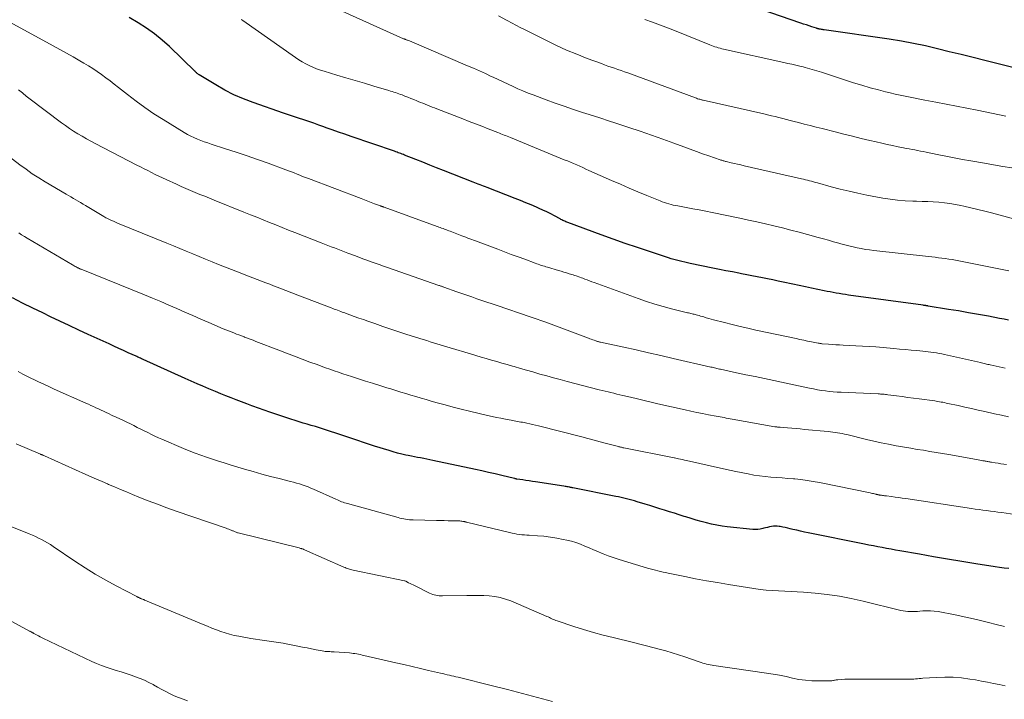
# Model space of a CAD drawing. Units: feet. Extents: x 1925000 to 1930031, y 525000 to 530000.
# Drawn here: x 1926256 to 1926429, y 528030 to 528149 of the extents above; entities that cross this region are included whole.
import ezdxf

# ---------------------------------------------------------------- set-up
doc = ezdxf.new("R2010")
doc.units = ezdxf.units.FT
doc.header["$LTSCALE"] = 100
doc.header["$MEASUREMENT"] = 0
doc.layers.add('CONTOUR INDEX', color=32, linetype='Continuous', lineweight=25)
doc.layers.add('CONTOUR INTERMEDIATE', color=40, linetype='Continuous', lineweight=15)

msp = doc.modelspace()

# ---------------------------------------------------------------- linework, layer by layer
at = {"layer": 'CONTOUR INDEX', "flags": 128}
for points, elevation in [([(1926430.85, 528140.51), (1926425.94, 528141.75), (1926423.85, 528142.27), (1926421.77, 528142.8), (1926419.68, 528143.31), (1926417.59, 528143.83), (1926415.5, 528144.31), (1926413.39, 528144.75), (1926411.28, 528145.13), (1926409.15, 528145.48), (1926397.73, 528147.14), (1926397.56, 528147.17), (1926397.4, 528147.19), (1926397.23, 528147.22), (1926397.06, 528147.25), (1926396.85, 528147.29), (1926396.79, 528147.3), (1926396.73, 528147.31), (1926396.68, 528147.33), (1926396.62, 528147.34), (1926396.56, 528147.36), (1926396.5, 528147.38), (1926396.45, 528147.39), (1926396.39, 528147.41), (1926395.54, 528147.69), (1926395.07, 528147.85), (1926394.59, 528148.01), (1926394.11, 528148.17), (1926393.63, 528148.33), (1926384.96, 528151.3)], 900), ([(1926430.11, 528096.17), (1926429.32, 528096.32), (1926428.52, 528096.47), (1926426.6, 528096.83), (1926424.84, 528097.14), (1926423.08, 528097.46), (1926421.31, 528097.76), (1926419.55, 528098.05), (1926416, 528098.63), (1926415.89, 528098.65), (1926415.78, 528098.66), (1926415.68, 528098.68), (1926415.57, 528098.69), (1926415.55, 528098.7), (1926415.43, 528098.71), (1926415.31, 528098.73), (1926415.19, 528098.75), (1926415.07, 528098.76), (1926401.97, 528100.57), (1926401.44, 528100.65), (1926400.91, 528100.73), (1926400.37, 528100.81), (1926399.84, 528100.9), (1926399.31, 528101), (1926398.78, 528101.1), (1926398.25, 528101.2), (1926397.72, 528101.31), (1926396.59, 528101.54), (1926395.5, 528101.77), (1926394.41, 528102), (1926393.31, 528102.23), (1926392.22, 528102.46), (1926390.52, 528102.82), (1926389.61, 528103.01), (1926388.69, 528103.21), (1926387.78, 528103.4), (1926386.86, 528103.58), (1926385.95, 528103.77), (1926385.03, 528103.95), (1926384.12, 528104.13), (1926383.2, 528104.31), (1926382.74, 528104.39), (1926381.6, 528104.62), (1926380.45, 528104.84), (1926379.31, 528105.07), (1926378.17, 528105.3), (1926374.17, 528106.11), (1926373.7, 528106.21), (1926373.22, 528106.32), (1926372.74, 528106.43), (1926372.27, 528106.55), (1926371.8, 528106.67), (1926371.33, 528106.8), (1926370.86, 528106.94), (1926370.4, 528107.09), (1926367.05, 528108.19), (1926364.91, 528108.91), (1926362.78, 528109.63), (1926360.66, 528110.39), (1926358.54, 528111.15), (1926352.72, 528113.29), (1926352.55, 528113.36), (1926352.37, 528113.43), (1926352.19, 528113.51), (1926352.02, 528113.59), (1926351.85, 528113.67), (1926351.67, 528113.76), (1926351.5, 528113.85), (1926351.33, 528113.94), (1926350.35, 528114.47), (1926349.69, 528114.82), (1926349.02, 528115.15), (1926348.34, 528115.47), (1926347.65, 528115.78), (1926347.18, 528115.99), (1926346.26, 528116.39), (1926345.33, 528116.78), (1926344.39, 528117.16), (1926343.45, 528117.53), (1926338.53, 528119.43), (1926338.22, 528119.55), (1926337.91, 528119.67), (1926337.6, 528119.79), (1926337.29, 528119.91), (1926336.98, 528120.03), (1926336.67, 528120.15), (1926336.36, 528120.27), (1926336.06, 528120.4), (1926330.88, 528122.44), (1926329.66, 528122.92), (1926328.45, 528123.4), (1926327.24, 528123.88), (1926326.02, 528124.36), (1926324.03, 528125.15), (1926323.82, 528125.24), (1926323.6, 528125.32), (1926323.38, 528125.41), (1926323.16, 528125.49), (1926322.94, 528125.57), (1926322.72, 528125.65), (1926322.5, 528125.73), (1926322.28, 528125.81), (1926314.63, 528128.43), (1926313.54, 528128.81), (1926312.44, 528129.19), (1926311.35, 528129.57), (1926310.27, 528129.96), (1926309.85, 528130.11), (1926308.97, 528130.42), (1926308.08, 528130.73), (1926307.2, 528131.03), (1926306.32, 528131.33), (1926305.43, 528131.62), (1926304.55, 528131.92), (1926303.66, 528132.22), (1926302.78, 528132.52), (1926297.43, 528134.36), (1926295.74, 528135.01), (1926294.08, 528135.73), (1926292.47, 528136.56), (1926290.89, 528137.46), (1926287.96, 528139.26), (1926287.88, 528139.31), (1926287.8, 528139.37), (1926287.72, 528139.43), (1926287.64, 528139.49), (1926287.57, 528139.55), (1926287.53, 528139.58), (1926287.49, 528139.62), (1926287.45, 528139.65), (1926287.41, 528139.69), (1926287.37, 528139.73), (1926287.34, 528139.76), (1926287.3, 528139.8), (1926287.26, 528139.84), (1926282.74, 528144.2), (1926281.46, 528145.35), (1926280.13, 528146.44), (1926278.73, 528147.43), (1926277.28, 528148.36), (1926275.7, 528149.29)], 880), ([(1926430.15, 528052.52), (1926429.34, 528052.61), (1926428.53, 528052.71), (1926427.73, 528052.83), (1926424.37, 528053.36), (1926421.88, 528053.76), (1926419.4, 528054.17), (1926416.92, 528054.6), (1926414.44, 528055.03), (1926411.01, 528055.64), (1926410.24, 528055.78), (1926409.46, 528055.92), (1926408.68, 528056.06), (1926407.91, 528056.2), (1926407.13, 528056.34), (1926406.36, 528056.49), (1926405.58, 528056.64), (1926404.81, 528056.79), (1926394.93, 528058.8), (1926394.25, 528058.94), (1926393.58, 528059.09), (1926392.9, 528059.24), (1926392.23, 528059.4), (1926391.75, 528059.51), (1926391.31, 528059.61), (1926390.88, 528059.71), (1926390.44, 528059.8), (1926390, 528059.88), (1926389.81, 528059.92), (1926389.47, 528059.96), (1926389.13, 528059.98), (1926388.79, 528059.96), (1926388.45, 528059.91), (1926388.11, 528059.84), (1926387.77, 528059.76), (1926387.43, 528059.68), (1926387.1, 528059.59), (1926386.92, 528059.53), (1926386.49, 528059.44), (1926386.06, 528059.37), (1926385.63, 528059.36), (1926385.19, 528059.38), (1926380.7, 528059.86), (1926379.78, 528059.98), (1926378.86, 528060.13), (1926377.94, 528060.32), (1926377.04, 528060.54), (1926376.13, 528060.79), (1926375.24, 528061.04), (1926374.34, 528061.31), (1926373.45, 528061.59), (1926373.14, 528061.69), (1926372.28, 528061.96), (1926371.42, 528062.24), (1926370.56, 528062.5), (1926369.7, 528062.77), (1926368.84, 528063.04), (1926367.98, 528063.3), (1926367.12, 528063.57), (1926366.26, 528063.83), (1926364.86, 528064.26), (1926364.4, 528064.4), (1926363.94, 528064.53), (1926363.47, 528064.65), (1926363, 528064.78), (1926362.54, 528064.89), (1926362.07, 528065), (1926361.59, 528065.1), (1926361.12, 528065.2), (1926353.6, 528066.68), (1926353.52, 528066.69), (1926353.45, 528066.71), (1926353.37, 528066.73), (1926353.29, 528066.75), (1926353.21, 528066.76), (1926353.13, 528066.78), (1926353.06, 528066.8), (1926352.98, 528066.82), (1926352.77, 528066.86), (1926352.58, 528066.9), (1926352.4, 528066.93), (1926352.22, 528066.96), (1926352.03, 528066.99), (1926347.04, 528067.75), (1926346.48, 528067.83), (1926345.91, 528067.92), (1926345.35, 528068), (1926344.78, 528068.09), (1926343.76, 528068.24), (1926343.71, 528068.25), (1926343.65, 528068.26), (1926343.6, 528068.27), (1926343.55, 528068.28), (1926343.5, 528068.29), (1926343.44, 528068.3), (1926343.39, 528068.31), (1926343.34, 528068.33), (1926341.12, 528068.87), (1926339.96, 528069.14), (1926338.8, 528069.42), (1926337.63, 528069.68), (1926336.47, 528069.93), (1926329.01, 528071.52), (1926328.47, 528071.63), (1926327.93, 528071.74), (1926327.39, 528071.84), (1926326.85, 528071.94), (1926326.31, 528072.03), (1926325.77, 528072.14), (1926325.23, 528072.25), (1926324.69, 528072.36), (1926324.27, 528072.45), (1926323.53, 528072.62), (1926322.79, 528072.81), (1926322.05, 528073.02), (1926321.32, 528073.23), (1926318.77, 528074.03), (1926318.07, 528074.26), (1926317.37, 528074.48), (1926316.67, 528074.72), (1926315.98, 528074.97), (1926315.29, 528075.21), (1926314.59, 528075.45), (1926313.89, 528075.68), (1926313.2, 528075.91), (1926309.79, 528077.01), (1926309.08, 528077.23), (1926308.37, 528077.45), (1926307.66, 528077.66), (1926306.94, 528077.87), (1926306.23, 528078.08), (1926305.51, 528078.29), (1926304.8, 528078.52), (1926304.09, 528078.75), (1926301.41, 528079.64), (1926300.4, 528079.98), (1926299.39, 528080.33), (1926298.39, 528080.69), (1926297.39, 528081.05), (1926297.23, 528081.12), (1926296.31, 528081.46), (1926295.4, 528081.81), (1926294.49, 528082.15), (1926293.57, 528082.51), (1926292.66, 528082.86), (1926291.75, 528083.23), (1926290.85, 528083.6), (1926289.95, 528083.97), (1926289.67, 528084.09), (1926288.63, 528084.53), (1926287.59, 528084.98), (1926286.56, 528085.44), (1926285.52, 528085.9), (1926278.16, 528089.23), (1926278, 528089.3), (1926277.84, 528089.38), (1926277.68, 528089.45), (1926277.52, 528089.52), (1926277.36, 528089.6), (1926277.2, 528089.67), (1926277.04, 528089.74), (1926276.88, 528089.82), (1926275.52, 528090.43), (1926274.68, 528090.82), (1926273.85, 528091.2), (1926273.01, 528091.58), (1926272.17, 528091.97), (1926268.46, 528093.66), (1926266.81, 528094.42), (1926265.16, 528095.19), (1926263.52, 528095.97), (1926261.88, 528096.75), (1926260.51, 528097.41), (1926258.74, 528098.27), (1926256.97, 528099.15), (1926255.22, 528100.05)], 860)]:
    msp.add_lwpolyline(points, dxfattribs=dict(at, elevation=elevation))
at = {"layer": 'CONTOUR INTERMEDIATE', "flags": 128}
for points, elevation in [([(1926435.32, 528112.76), (1926427.12, 528114.98), (1926425.91, 528115.3), (1926424.69, 528115.61), (1926423.47, 528115.9), (1926422.25, 528116.18), (1926421.7, 528116.3), (1926420.75, 528116.49), (1926419.79, 528116.65), (1926418.82, 528116.77), (1926417.85, 528116.86), (1926416.88, 528116.92), (1926415.9, 528116.97), (1926414.93, 528117.01), (1926413.95, 528117.04), (1926413.26, 528117.05), (1926411.93, 528117.11), (1926410.62, 528117.22), (1926409.31, 528117.39), (1926408, 528117.6), (1926405.23, 528118.13), (1926403.65, 528118.45), (1926402.08, 528118.79), (1926400.51, 528119.18), (1926398.95, 528119.59), (1926396.52, 528120.26), (1926396.18, 528120.35), (1926395.84, 528120.45), (1926395.49, 528120.54), (1926395.15, 528120.63), (1926394.8, 528120.72), (1926394.45, 528120.8), (1926394.11, 528120.89), (1926393.76, 528120.97), (1926383.66, 528123.28), (1926383.09, 528123.41), (1926382.52, 528123.54), (1926381.95, 528123.67), (1926381.39, 528123.81), (1926380.51, 528124.01), (1926380.38, 528124.04), (1926380.25, 528124.08), (1926380.12, 528124.11), (1926379.99, 528124.15), (1926379.85, 528124.19), (1926379.72, 528124.23), (1926379.59, 528124.27), (1926379.47, 528124.31), (1926377.49, 528125), (1926376.38, 528125.39), (1926375.27, 528125.79), (1926374.16, 528126.19), (1926373.05, 528126.59), (1926371.34, 528127.22), (1926369.37, 528127.93), (1926367.4, 528128.63), (1926365.42, 528129.32), (1926363.44, 528129.99), (1926361.13, 528130.76), (1926359.82, 528131.19), (1926358.51, 528131.62), (1926357.19, 528132.05), (1926355.88, 528132.47), (1926355.29, 528132.65), (1926353.68, 528133.17), (1926352.07, 528133.71), (1926350.48, 528134.27), (1926348.89, 528134.85), (1926346.6, 528135.71), (1926345.71, 528136.05), (1926344.82, 528136.41), (1926343.95, 528136.79), (1926343.08, 528137.19), (1926342.21, 528137.59), (1926341.35, 528138), (1926340.48, 528138.4), (1926339.62, 528138.81), (1926339.27, 528138.97), (1926338.23, 528139.45), (1926337.19, 528139.92), (1926336.14, 528140.39), (1926335.09, 528140.84), (1926324.88, 528145.22), (1926324.77, 528145.27), (1926324.57, 528145.33), (1926324.48, 528145.36), (1926324.39, 528145.38), (1926324.31, 528145.41), (1926324.22, 528145.44), (1926324.12, 528145.48), (1926324.03, 528145.51), (1926323.94, 528145.55), (1926323.85, 528145.58), (1926312.54, 528150.68)], 888), ([(1926430.17, 528104.83), (1926420.76, 528106.68), (1926420.17, 528106.79), (1926419.58, 528106.89), (1926418.99, 528106.97), (1926418.39, 528107.05), (1926417.8, 528107.12), (1926417.2, 528107.19), (1926416.61, 528107.26), (1926416.01, 528107.33), (1926406.43, 528108.39), (1926405.69, 528108.48), (1926404.96, 528108.59), (1926404.23, 528108.72), (1926403.5, 528108.86), (1926402.78, 528109.02), (1926402.06, 528109.19), (1926401.34, 528109.37), (1926400.63, 528109.57), (1926400.27, 528109.67), (1926399.37, 528109.93), (1926398.48, 528110.18), (1926397.58, 528110.43), (1926396.68, 528110.67), (1926394.8, 528111.19), (1926393.33, 528111.58), (1926391.85, 528111.97), (1926390.37, 528112.35), (1926388.89, 528112.71), (1926387.4, 528113.07), (1926385.91, 528113.41), (1926384.42, 528113.74), (1926382.92, 528114.06), (1926378.07, 528115.06), (1926376.93, 528115.29), (1926375.79, 528115.52), (1926374.65, 528115.73), (1926373.5, 528115.94), (1926372.02, 528116.21), (1926371.62, 528116.29), (1926371.22, 528116.37), (1926370.83, 528116.47), (1926370.43, 528116.57), (1926370.04, 528116.68), (1926369.66, 528116.81), (1926369.28, 528116.94), (1926368.9, 528117.09), (1926366.55, 528118.06), (1926365.01, 528118.7), (1926363.47, 528119.36), (1926361.93, 528120.02), (1926360.4, 528120.69), (1926356.42, 528122.46), (1926355.88, 528122.7), (1926355.34, 528122.94), (1926354.8, 528123.18), (1926354.26, 528123.42), (1926353.71, 528123.65), (1926353.17, 528123.89), (1926352.62, 528124.12), (1926352.08, 528124.34), (1926342.61, 528128.23), (1926342.33, 528128.34), (1926342.06, 528128.46), (1926341.78, 528128.57), (1926341.51, 528128.67), (1926341.23, 528128.78), (1926340.96, 528128.89), (1926340.69, 528129), (1926340.41, 528129.11), (1926338.73, 528129.76), (1926337.61, 528130.2), (1926336.49, 528130.64), (1926335.38, 528131.07), (1926334.26, 528131.5), (1926329.7, 528133.27), (1926329.29, 528133.43), (1926328.89, 528133.59), (1926328.48, 528133.75), (1926328.07, 528133.91), (1926327.66, 528134.08), (1926327.25, 528134.24), (1926326.85, 528134.41), (1926326.44, 528134.58), (1926326.2, 528134.67), (1926325.68, 528134.89), (1926325.15, 528135.1), (1926324.63, 528135.3), (1926324.1, 528135.51), (1926323.61, 528135.7), (1926323.32, 528135.8), (1926323.04, 528135.91), (1926322.75, 528136.01), (1926322.46, 528136.11), (1926322.17, 528136.21), (1926321.88, 528136.3), (1926321.59, 528136.39), (1926321.3, 528136.48), (1926318.63, 528137.28), (1926317, 528137.76), (1926315.38, 528138.25), (1926313.75, 528138.73), (1926312.13, 528139.21), (1926309.92, 528139.87), (1926309.25, 528140.08), (1926308.59, 528140.32), (1926307.95, 528140.58), (1926307.31, 528140.87), (1926306.69, 528141.19), (1926306.07, 528141.52), (1926305.48, 528141.89), (1926304.9, 528142.28), (1926295.61, 528148.78), (1926295.47, 528148.88), (1926295.32, 528148.99)], 884), ([(1926430.68, 528122.89), (1926429.08, 528123.15), (1926427.47, 528123.42), (1926425.87, 528123.7), (1926423.49, 528124.12), (1926422.01, 528124.39), (1926420.53, 528124.66), (1926419.05, 528124.95), (1926417.58, 528125.25), (1926415.62, 528125.65), (1926415.12, 528125.75), (1926414.63, 528125.85), (1926414.13, 528125.94), (1926413.63, 528126.04), (1926413.14, 528126.13), (1926412.64, 528126.23), (1926412.14, 528126.33), (1926411.65, 528126.42), (1926410.71, 528126.61), (1926409.74, 528126.81), (1926408.78, 528127.01), (1926407.82, 528127.23), (1926406.86, 528127.45), (1926405.72, 528127.72), (1926404.2, 528128.08), (1926402.67, 528128.46), (1926401.15, 528128.83), (1926399.63, 528129.22), (1926397.34, 528129.8), (1926396.3, 528130.07), (1926395.26, 528130.33), (1926394.22, 528130.6), (1926393.18, 528130.87), (1926392.42, 528131.07), (1926391.76, 528131.24), (1926391.1, 528131.41), (1926390.44, 528131.58), (1926389.77, 528131.74), (1926389.11, 528131.9), (1926388.44, 528132.06), (1926387.78, 528132.22), (1926387.11, 528132.37), (1926376.45, 528134.78), (1926376.35, 528134.81), (1926376.26, 528134.83), (1926376.17, 528134.85), (1926376.07, 528134.88), (1926375.88, 528134.94), (1926375.69, 528134.99), (1926375.5, 528135.05), (1926375.32, 528135.12), (1926375.13, 528135.18), (1926363.23, 528139.57), (1926362.65, 528139.78), (1926362.07, 528139.99), (1926361.49, 528140.19), (1926360.91, 528140.39), (1926360.33, 528140.58), (1926359.75, 528140.79), (1926359.17, 528140.99), (1926358.59, 528141.21), (1926356.09, 528142.14), (1926354.28, 528142.86), (1926352.48, 528143.6), (1926350.71, 528144.41), (1926348.95, 528145.25), (1926344.96, 528147.25), (1926344.57, 528147.44), (1926344.19, 528147.64), (1926343.81, 528147.84), (1926343.43, 528148.04), (1926343.05, 528148.25), (1926342.67, 528148.46), (1926342.29, 528148.66), (1926341.91, 528148.87), (1926340.55, 528149.62)], 892), ([(1926429.59, 528131.96), (1926424.58, 528133.01), (1926422.76, 528133.39), (1926420.95, 528133.75), (1926419.13, 528134.11), (1926417.31, 528134.45), (1926415.41, 528134.81), (1926414.54, 528134.97), (1926413.67, 528135.14), (1926412.8, 528135.31), (1926411.93, 528135.48), (1926411.06, 528135.66), (1926410.19, 528135.85), (1926409.33, 528136.06), (1926408.47, 528136.27), (1926407.25, 528136.59), (1926405.79, 528136.98), (1926404.33, 528137.4), (1926402.88, 528137.84), (1926401.44, 528138.3), (1926397.23, 528139.69), (1926396.82, 528139.82), (1926396.42, 528139.95), (1926396.02, 528140.08), (1926395.62, 528140.2), (1926395.22, 528140.32), (1926394.81, 528140.44), (1926394.4, 528140.54), (1926394, 528140.64), (1926393.43, 528140.77), (1926392.74, 528140.93), (1926392.05, 528141.09), (1926391.36, 528141.24), (1926390.66, 528141.4), (1926380.04, 528143.76), (1926379.73, 528143.83), (1926379.43, 528143.91), (1926379.13, 528143.99), (1926378.84, 528144.08), (1926378.54, 528144.18), (1926378.25, 528144.28), (1926377.95, 528144.39), (1926377.66, 528144.5), (1926371.74, 528146.89), (1926370.37, 528147.43), (1926368.99, 528147.97), (1926367.6, 528148.49), (1926366.21, 528148.99)], 896), ([(1926429.51, 528087.72), (1926426.88, 528088.3), (1926426.67, 528088.34), (1926426.45, 528088.39), (1926426.24, 528088.44), (1926426.02, 528088.49), (1926425.81, 528088.54), (1926425.59, 528088.59), (1926425.37, 528088.64), (1926425.16, 528088.69), (1926418.85, 528090.11), (1926418.37, 528090.22), (1926417.9, 528090.31), (1926417.42, 528090.39), (1926416.95, 528090.47), (1926416.47, 528090.54), (1926415.99, 528090.6), (1926415.51, 528090.66), (1926415.02, 528090.71), (1926413.98, 528090.81), (1926412.98, 528090.9), (1926411.97, 528090.99), (1926410.97, 528091.08), (1926409.96, 528091.17), (1926406.81, 528091.44), (1926405.64, 528091.53), (1926404.46, 528091.61), (1926403.29, 528091.67), (1926402.11, 528091.72), (1926401.04, 528091.76), (1926400.4, 528091.79), (1926399.76, 528091.82), (1926399.12, 528091.87), (1926398.48, 528091.92), (1926397.39, 528092.01), (1926397.3, 528092.02), (1926397.2, 528092.03), (1926397.11, 528092.04), (1926397.02, 528092.06), (1926396.93, 528092.07), (1926396.84, 528092.09), (1926396.75, 528092.11), (1926396.66, 528092.13), (1926395.49, 528092.36), (1926394.81, 528092.49), (1926394.14, 528092.63), (1926393.46, 528092.77), (1926392.79, 528092.91), (1926385.72, 528094.41), (1926384.33, 528094.72), (1926382.95, 528095.04), (1926381.57, 528095.38), (1926380.19, 528095.73), (1926378.3, 528096.22), (1926377.87, 528096.34), (1926377.44, 528096.46), (1926377.02, 528096.58), (1926376.6, 528096.71), (1926376.27, 528096.8), (1926376.01, 528096.88), (1926375.75, 528096.96), (1926375.49, 528097.03), (1926375.23, 528097.1), (1926375.11, 528097.13), (1926374.91, 528097.18), (1926374.71, 528097.23), (1926374.51, 528097.28), (1926374.3, 528097.32), (1926374.1, 528097.36), (1926373.9, 528097.41), (1926373.7, 528097.46), (1926373.5, 528097.5), (1926370.92, 528098.15), (1926369.44, 528098.55), (1926367.96, 528098.97), (1926366.51, 528099.45), (1926365.06, 528099.95), (1926357.35, 528102.75), (1926356.93, 528102.91), (1926356.51, 528103.06), (1926356.09, 528103.22), (1926355.68, 528103.38), (1926355.31, 528103.51), (1926355.08, 528103.6), (1926354.84, 528103.69), (1926354.61, 528103.77), (1926354.37, 528103.86), (1926354.14, 528103.94), (1926353.9, 528104.02), (1926353.66, 528104.09), (1926353.42, 528104.17), (1926352.96, 528104.31), (1926352.48, 528104.46), (1926352.01, 528104.6), (1926351.54, 528104.75), (1926351.06, 528104.89), (1926349.13, 528105.45), (1926348.86, 528105.53), (1926348.59, 528105.61), (1926348.32, 528105.7), (1926348.05, 528105.78), (1926347.78, 528105.87), (1926347.51, 528105.96), (1926347.25, 528106.06), (1926346.98, 528106.16), (1926345.14, 528106.84), (1926343.96, 528107.27), (1926342.78, 528107.71), (1926341.59, 528108.15), (1926340.41, 528108.6), (1926336.51, 528110.06), (1926336.16, 528110.19), (1926335.82, 528110.32), (1926335.48, 528110.45), (1926335.13, 528110.58), (1926334.79, 528110.71), (1926334.45, 528110.84), (1926334.11, 528110.97), (1926333.77, 528111.1), (1926332.02, 528111.78), (1926331.78, 528111.87), (1926331.53, 528111.96), (1926331.29, 528112.06), (1926331.04, 528112.15), (1926330.79, 528112.24), (1926330.55, 528112.33), (1926330.31, 528112.42), (1926330.07, 528112.51), (1926329.83, 528112.6), (1926329.58, 528112.68), (1926329.34, 528112.77), (1926329.1, 528112.86), (1926320.48, 528115.97), (1926320.4, 528116), (1926320.31, 528116.03), (1926320.22, 528116.06), (1926320.14, 528116.1), (1926320.05, 528116.13), (1926319.97, 528116.16), (1926319.88, 528116.19), (1926319.79, 528116.23), (1926318.78, 528116.61), (1926318.19, 528116.84), (1926317.6, 528117.06), (1926317.01, 528117.29), (1926316.42, 528117.51), (1926307.14, 528121.03), (1926306.64, 528121.22), (1926306.14, 528121.41), (1926305.65, 528121.61), (1926305.15, 528121.81), (1926304.65, 528122), (1926304.16, 528122.2), (1926303.66, 528122.39), (1926303.16, 528122.58), (1926300.09, 528123.71), (1926298.23, 528124.39), (1926296.37, 528125.04), (1926294.49, 528125.66), (1926292.62, 528126.27), (1926290.08, 528127.06), (1926289.47, 528127.27), (1926288.86, 528127.48), (1926288.25, 528127.71), (1926287.65, 528127.95), (1926287.06, 528128.21), (1926286.48, 528128.48), (1926285.91, 528128.79), (1926285.36, 528129.11), (1926281.65, 528131.37), (1926280.03, 528132.4), (1926278.43, 528133.48), (1926276.88, 528134.61), (1926275.36, 528135.79), (1926273.8, 528137.04), (1926273.07, 528137.61), (1926272.34, 528138.18), (1926271.59, 528138.74), (1926270.84, 528139.29), (1926270.08, 528139.82), (1926269.31, 528140.33), (1926268.53, 528140.83), (1926267.73, 528141.31), (1926267.02, 528141.72), (1926265.87, 528142.39), (1926264.7, 528143.05), (1926263.53, 528143.7), (1926262.36, 528144.35), (1926254.74, 528148.49)], 876), ([(1926430.09, 528079.18), (1926428.87, 528079.44), (1926427.65, 528079.71), (1926425.93, 528080.1), (1926424.76, 528080.36), (1926423.58, 528080.63), (1926422.4, 528080.89), (1926421.22, 528081.15), (1926419.43, 528081.54), (1926419.14, 528081.6), (1926418.85, 528081.66), (1926418.57, 528081.72), (1926418.28, 528081.77), (1926417.99, 528081.83), (1926417.7, 528081.87), (1926417.41, 528081.92), (1926417.12, 528081.96), (1926414.38, 528082.32), (1926413.39, 528082.46), (1926412.41, 528082.59), (1926411.42, 528082.72), (1926410.44, 528082.85), (1926408.89, 528083.06), (1926408.68, 528083.09), (1926408.47, 528083.11), (1926408.26, 528083.13), (1926408.05, 528083.15), (1926407.84, 528083.17), (1926407.63, 528083.18), (1926407.42, 528083.2), (1926407.21, 528083.21), (1926400.72, 528083.48), (1926400.02, 528083.52), (1926399.32, 528083.57), (1926398.62, 528083.64), (1926397.92, 528083.72), (1926397.22, 528083.82), (1926396.53, 528083.93), (1926395.84, 528084.06), (1926395.15, 528084.2), (1926394.87, 528084.27), (1926394.04, 528084.45), (1926393.21, 528084.63), (1926392.39, 528084.81), (1926391.56, 528084.98), (1926388.86, 528085.55), (1926387.23, 528085.89), (1926385.61, 528086.23), (1926383.98, 528086.57), (1926382.35, 528086.92), (1926379.54, 528087.52), (1926379.32, 528087.57), (1926379.1, 528087.61), (1926378.89, 528087.66), (1926378.67, 528087.71), (1926378.45, 528087.76), (1926378.23, 528087.81), (1926378.02, 528087.87), (1926377.8, 528087.92), (1926371.22, 528089.44), (1926369.06, 528089.94), (1926366.89, 528090.43), (1926364.73, 528090.91), (1926362.56, 528091.38), (1926358.42, 528092.28), (1926358.32, 528092.31), (1926358.22, 528092.33), (1926358.12, 528092.35), (1926358.02, 528092.38), (1926357.92, 528092.41), (1926357.82, 528092.44), (1926357.72, 528092.47), (1926357.63, 528092.51), (1926357.33, 528092.61), (1926357.08, 528092.7), (1926356.83, 528092.79), (1926356.59, 528092.89), (1926356.34, 528092.98), (1926348.83, 528095.8), (1926348.49, 528095.93), (1926348.15, 528096.05), (1926347.81, 528096.17), (1926347.47, 528096.29), (1926347.13, 528096.41), (1926346.79, 528096.52), (1926346.44, 528096.64), (1926346.1, 528096.75), (1926340.28, 528098.7), (1926339.39, 528099), (1926338.51, 528099.3), (1926337.62, 528099.6), (1926336.74, 528099.91), (1926335.86, 528100.22), (1926334.98, 528100.53), (1926334.1, 528100.83), (1926333.22, 528101.14), (1926330.95, 528101.94), (1926330.84, 528101.98), (1926330.73, 528102.02), (1926330.62, 528102.06), (1926330.51, 528102.1), (1926330.39, 528102.13), (1926330.28, 528102.17), (1926330.17, 528102.21), (1926330.06, 528102.25), (1926321.05, 528105.39), (1926320.32, 528105.65), (1926319.6, 528105.9), (1926318.88, 528106.16), (1926318.15, 528106.42), (1926317.43, 528106.68), (1926316.71, 528106.95), (1926315.99, 528107.21), (1926315.27, 528107.48), (1926314.09, 528107.93), (1926313.51, 528108.15), (1926312.92, 528108.38), (1926312.33, 528108.6), (1926311.74, 528108.83), (1926311.15, 528109.05), (1926310.56, 528109.28), (1926309.97, 528109.51), (1926309.38, 528109.74), (1926304.78, 528111.54), (1926303.66, 528111.98), (1926302.54, 528112.42), (1926301.42, 528112.87), (1926300.3, 528113.32), (1926299.19, 528113.77), (1926298.07, 528114.22), (1926296.96, 528114.67), (1926295.84, 528115.12), (1926290.61, 528117.24), (1926289.78, 528117.58), (1926288.94, 528117.91), (1926288.11, 528118.25), (1926287.28, 528118.59), (1926286.46, 528118.93), (1926285.63, 528119.28), (1926284.81, 528119.64), (1926283.99, 528120.01), (1926282.19, 528120.83), (1926281.54, 528121.13), (1926280.89, 528121.44), (1926280.24, 528121.76), (1926279.6, 528122.08), (1926278.96, 528122.41), (1926278.32, 528122.74), (1926277.69, 528123.07), (1926277.05, 528123.4), (1926269.71, 528127.2), (1926268.94, 528127.6), (1926268.18, 528128.02), (1926267.42, 528128.45), (1926266.67, 528128.89), (1926265.93, 528129.35), (1926265.2, 528129.83), (1926264.48, 528130.32), (1926263.78, 528130.84), (1926258.08, 528135.15), (1926257.85, 528135.32), (1926257.62, 528135.5), (1926257.39, 528135.69), (1926257.17, 528135.87), (1926256.94, 528136.06), (1926256.72, 528136.25), (1926256.49, 528136.43), (1926256.27, 528136.62)], 872), ([(1926429.75, 528070.79), (1926429.26, 528070.86), (1926428.76, 528070.94), (1926428.27, 528071.02), (1926427.77, 528071.1), (1926427.1, 528071.2), (1926426.94, 528071.22), (1926426.78, 528071.25), (1926426.62, 528071.28), (1926426.47, 528071.3), (1926426.31, 528071.33), (1926426.15, 528071.36), (1926425.99, 528071.39), (1926425.84, 528071.42), (1926425.59, 528071.46), (1926425.31, 528071.52), (1926425.03, 528071.57), (1926424.75, 528071.62), (1926424.47, 528071.67), (1926419.59, 528072.55), (1926418.49, 528072.75), (1926417.38, 528072.93), (1926416.27, 528073.11), (1926415.16, 528073.29), (1926414.06, 528073.46), (1926412.95, 528073.64), (1926411.84, 528073.83), (1926410.74, 528074.03), (1926410.33, 528074.1), (1926409.03, 528074.35), (1926407.73, 528074.62), (1926406.43, 528074.9), (1926405.14, 528075.2), (1926401.69, 528076.04), (1926401.28, 528076.13), (1926400.87, 528076.22), (1926400.47, 528076.3), (1926400.06, 528076.37), (1926399.64, 528076.44), (1926399.23, 528076.5), (1926398.82, 528076.54), (1926398.4, 528076.59), (1926394.27, 528076.97), (1926393.52, 528077.04), (1926392.77, 528077.11), (1926392.01, 528077.17), (1926391.26, 528077.23), (1926389.97, 528077.33), (1926389.86, 528077.34), (1926389.75, 528077.35), (1926389.64, 528077.36), (1926389.53, 528077.38), (1926389.41, 528077.39), (1926389.3, 528077.41), (1926389.19, 528077.42), (1926389.08, 528077.44), (1926381.57, 528078.78), (1926381.22, 528078.84), (1926380.86, 528078.9), (1926380.51, 528078.96), (1926380.15, 528079.03), (1926379.8, 528079.09), (1926379.44, 528079.16), (1926379.09, 528079.22), (1926378.74, 528079.29), (1926377.39, 528079.55), (1926376.37, 528079.75), (1926375.35, 528079.95), (1926374.33, 528080.17), (1926373.31, 528080.4), (1926368.52, 528081.48), (1926367.32, 528081.75), (1926366.12, 528082.03), (1926364.92, 528082.31), (1926363.72, 528082.6), (1926362.37, 528082.92), (1926361.85, 528083.05), (1926361.32, 528083.17), (1926360.8, 528083.3), (1926360.28, 528083.42), (1926359.76, 528083.55), (1926359.24, 528083.68), (1926358.72, 528083.81), (1926358.2, 528083.94), (1926352.56, 528085.39), (1926351.37, 528085.71), (1926350.18, 528086.03), (1926349, 528086.36), (1926347.81, 528086.69), (1926347.6, 528086.75), (1926346.53, 528087.06), (1926345.45, 528087.37), (1926344.37, 528087.68), (1926343.29, 528087.99), (1926342.96, 528088.08), (1926342.05, 528088.34), (1926341.13, 528088.61), (1926340.21, 528088.87), (1926339.3, 528089.13), (1926338.38, 528089.4), (1926337.47, 528089.67), (1926336.55, 528089.94), (1926335.64, 528090.21), (1926332.07, 528091.29), (1926331.48, 528091.47), (1926330.89, 528091.65), (1926330.29, 528091.83), (1926329.7, 528092.01), (1926329.11, 528092.19), (1926328.52, 528092.37), (1926327.92, 528092.56), (1926327.33, 528092.74), (1926324.44, 528093.66), (1926323.03, 528094.12), (1926321.62, 528094.58), (1926320.21, 528095.06), (1926318.8, 528095.54), (1926317.59, 528095.96), (1926316.8, 528096.24), (1926316, 528096.52), (1926315.2, 528096.81), (1926314.41, 528097.1), (1926313.38, 528097.48), (1926313.1, 528097.58), (1926312.82, 528097.69), (1926312.54, 528097.79), (1926312.26, 528097.9), (1926311.98, 528098), (1926311.7, 528098.11), (1926311.43, 528098.22), (1926311.15, 528098.32), (1926305.31, 528100.56), (1926304.24, 528100.97), (1926303.18, 528101.38), (1926302.11, 528101.79), (1926301.04, 528102.2), (1926300.4, 528102.45), (1926299.65, 528102.73), (1926298.9, 528103.02), (1926298.15, 528103.3), (1926297.4, 528103.59), (1926296.65, 528103.88), (1926295.89, 528104.17), (1926295.15, 528104.46), (1926294.4, 528104.75), (1926291.37, 528105.95), (1926290.23, 528106.41), (1926289.1, 528106.87), (1926287.97, 528107.33), (1926286.84, 528107.8), (1926285.71, 528108.27), (1926284.58, 528108.73), (1926283.45, 528109.2), (1926282.32, 528109.66), (1926273.62, 528113.21), (1926273.27, 528113.36), (1926272.92, 528113.51), (1926272.58, 528113.66), (1926272.24, 528113.82), (1926271.89, 528113.99), (1926271.73, 528114.07), (1926271.56, 528114.15), (1926271.4, 528114.24), (1926271.24, 528114.34), (1926268, 528116.3), (1926267.58, 528116.55), (1926267.15, 528116.8), (1926266.73, 528117.05), (1926266.3, 528117.3), (1926265.88, 528117.54), (1926265.45, 528117.79), (1926265.03, 528118.03), (1926264.61, 528118.28), (1926260.93, 528120.45), (1926259.79, 528121.15), (1926258.67, 528121.88), (1926257.57, 528122.65), (1926256.49, 528123.45), (1926253.39, 528125.83)], 868), ([(1926432.71, 528061.76), (1926428.89, 528062.34), (1926428.22, 528062.44), (1926427.56, 528062.54), (1926426.9, 528062.62), (1926426.24, 528062.7), (1926425.57, 528062.79), (1926424.91, 528062.87), (1926424.25, 528062.96), (1926423.59, 528063.06), (1926412.04, 528064.8), (1926411.42, 528064.89), (1926410.8, 528064.98), (1926410.18, 528065.07), (1926409.56, 528065.15), (1926408.68, 528065.27), (1926408.5, 528065.29), (1926408.32, 528065.32), (1926408.14, 528065.34), (1926407.96, 528065.37), (1926407.76, 528065.4), (1926407.68, 528065.41), (1926407.61, 528065.42), (1926407.53, 528065.43), (1926407.45, 528065.44), (1926407.37, 528065.45), (1926407.3, 528065.47), (1926407.22, 528065.48), (1926407.14, 528065.49), (1926407.11, 528065.5), (1926407.02, 528065.52), (1926406.93, 528065.54), (1926406.84, 528065.56), (1926406.75, 528065.58), (1926406.55, 528065.63), (1926406.37, 528065.68), (1926406.18, 528065.72), (1926405.99, 528065.76), (1926405.8, 528065.8), (1926396.87, 528067.64), (1926395.8, 528067.84), (1926394.72, 528068.01), (1926393.63, 528068.15), (1926392.54, 528068.26), (1926392.35, 528068.27), (1926391.35, 528068.35), (1926390.35, 528068.43), (1926389.35, 528068.51), (1926388.35, 528068.59), (1926387.35, 528068.68), (1926386.36, 528068.8), (1926385.37, 528068.95), (1926384.39, 528069.13), (1926382.19, 528069.57), (1926381.92, 528069.63), (1926381.65, 528069.69), (1926381.38, 528069.75), (1926381.12, 528069.81), (1926380.85, 528069.87), (1926380.58, 528069.93), (1926380.31, 528069.99), (1926380.05, 528070.05), (1926373.54, 528071.5), (1926373.19, 528071.58), (1926372.84, 528071.66), (1926372.48, 528071.74), (1926372.13, 528071.82), (1926371.45, 528071.97), (1926371.35, 528071.99), (1926362.54, 528073.72), (1926362.39, 528073.75), (1926362.25, 528073.78), (1926362.1, 528073.82), (1926361.95, 528073.85), (1926361.81, 528073.88), (1926361.66, 528073.92), (1926361.52, 528073.96), (1926361.37, 528073.99), (1926359.5, 528074.5), (1926358.41, 528074.79), (1926357.33, 528075.07), (1926356.24, 528075.36), (1926355.16, 528075.64), (1926347.55, 528077.59), (1926347.04, 528077.72), (1926346.52, 528077.84), (1926346.01, 528077.95), (1926345.49, 528078.06), (1926345.02, 528078.16), (1926344.73, 528078.21), (1926344.45, 528078.26), (1926344.16, 528078.31), (1926343.87, 528078.36), (1926343.59, 528078.41), (1926343.3, 528078.46), (1926343.02, 528078.51), (1926342.73, 528078.56), (1926341.74, 528078.75), (1926340.96, 528078.91), (1926340.18, 528079.07), (1926339.4, 528079.25), (1926338.62, 528079.42), (1926335.41, 528080.19), (1926333.99, 528080.53), (1926332.57, 528080.89), (1926331.15, 528081.27), (1926329.74, 528081.65), (1926328.7, 528081.95), (1926327.81, 528082.2), (1926326.93, 528082.45), (1926326.04, 528082.72), (1926325.16, 528082.98), (1926324.28, 528083.25), (1926323.4, 528083.52), (1926322.52, 528083.79), (1926321.64, 528084.06), (1926320.91, 528084.28), (1926319.67, 528084.67), (1926318.43, 528085.06), (1926317.19, 528085.45), (1926315.95, 528085.85), (1926314.69, 528086.26), (1926313.93, 528086.5), (1926313.17, 528086.75), (1926312.42, 528087.01), (1926311.67, 528087.27), (1926310.92, 528087.53), (1926310.16, 528087.8), (1926309.42, 528088.07), (1926308.67, 528088.34), (1926307.42, 528088.8), (1926306.05, 528089.31), (1926304.69, 528089.82), (1926303.32, 528090.34), (1926301.96, 528090.86), (1926297.94, 528092.42), (1926297.44, 528092.61), (1926296.95, 528092.8), (1926296.45, 528092.99), (1926295.95, 528093.17), (1926295.89, 528093.2), (1926295.42, 528093.37), (1926294.96, 528093.55), (1926294.5, 528093.72), (1926294.03, 528093.9), (1926293.57, 528094.08), (1926293.11, 528094.26), (1926292.65, 528094.45), (1926292.2, 528094.64), (1926289.68, 528095.73), (1926288.26, 528096.35), (1926286.85, 528096.96), (1926285.44, 528097.58), (1926284.03, 528098.19), (1926282.62, 528098.81), (1926281.21, 528099.41), (1926279.79, 528100), (1926278.36, 528100.59), (1926267.22, 528105.09), (1926267.13, 528105.12), (1926267.04, 528105.16), (1926266.95, 528105.2), (1926266.87, 528105.24), (1926266.78, 528105.28), (1926266.7, 528105.32), (1926266.61, 528105.37), (1926266.53, 528105.41), (1926266.36, 528105.51), (1926266.2, 528105.6), (1926266.03, 528105.69), (1926265.87, 528105.79), (1926265.7, 528105.89), (1926257.79, 528110.56), (1926257.28, 528110.86), (1926256.78, 528111.16), (1926256.28, 528111.47)], 864), ([(1926429.39, 528042.33), (1926428.17, 528042.65), (1926426.31, 528043.13), (1926424.45, 528043.58), (1926422.58, 528043.99), (1926420.71, 528044.38), (1926417.71, 528044.96), (1926417.04, 528045.06), (1926416.37, 528045.12), (1926415.69, 528045.12), (1926415.02, 528045.09), (1926414.5, 528045.03), (1926414.08, 528045), (1926413.66, 528044.97), (1926413.24, 528044.96), (1926412.82, 528044.96), (1926412.4, 528044.98), (1926411.99, 528045.02), (1926411.58, 528045.09), (1926411.17, 528045.17), (1926404.55, 528046.81), (1926402.47, 528047.27), (1926400.38, 528047.66), (1926398.27, 528047.95), (1926396.15, 528048.18), (1926394.08, 528048.35), (1926392.99, 528048.43), (1926391.9, 528048.51), (1926390.8, 528048.56), (1926389.71, 528048.61), (1926388.62, 528048.67), (1926387.53, 528048.75), (1926386.45, 528048.87), (1926385.37, 528049.02), (1926380.9, 528049.73), (1926378.98, 528050.05), (1926377.06, 528050.38), (1926375.15, 528050.74), (1926373.24, 528051.12), (1926370.33, 528051.72), (1926369.88, 528051.81), (1926369.42, 528051.91), (1926368.97, 528052.01), (1926368.52, 528052.11), (1926368.07, 528052.22), (1926367.62, 528052.33), (1926367.17, 528052.45), (1926366.72, 528052.58), (1926362.46, 528053.87), (1926361.57, 528054.15), (1926360.69, 528054.45), (1926359.81, 528054.77), (1926358.93, 528055.11), (1926358.74, 528055.19), (1926357.97, 528055.5), (1926357.2, 528055.82), (1926356.43, 528056.15), (1926355.67, 528056.48), (1926354.9, 528056.79), (1926354.11, 528057.07), (1926353.32, 528057.31), (1926352.51, 528057.51), (1926351.9, 528057.65), (1926350.77, 528057.87), (1926349.64, 528058.06), (1926348.51, 528058.19), (1926347.36, 528058.28), (1926345.94, 528058.36), (1926345.5, 528058.39), (1926345.07, 528058.42), (1926344.63, 528058.46), (1926344.2, 528058.51), (1926343.77, 528058.58), (1926343.34, 528058.65), (1926342.91, 528058.73), (1926342.49, 528058.83), (1926334.94, 528060.67), (1926334.86, 528060.69), (1926334.78, 528060.71), (1926334.7, 528060.73), (1926334.62, 528060.75), (1926334.54, 528060.77), (1926334.46, 528060.79), (1926334.37, 528060.8), (1926334.29, 528060.81), (1926334.09, 528060.84), (1926333.91, 528060.86), (1926333.73, 528060.88), (1926333.54, 528060.89), (1926333.36, 528060.9), (1926332.37, 528060.92), (1926331.69, 528060.93), (1926331.01, 528060.94), (1926330.33, 528060.96), (1926329.65, 528060.97), (1926325.56, 528061.05), (1926325.22, 528061.07), (1926324.89, 528061.09), (1926324.55, 528061.13), (1926324.21, 528061.17), (1926323.88, 528061.23), (1926323.55, 528061.3), (1926323.22, 528061.38), (1926322.89, 528061.46), (1926314.02, 528063.93), (1926313.76, 528064), (1926313.5, 528064.08), (1926313.24, 528064.17), (1926312.99, 528064.26), (1926312.74, 528064.36), (1926312.49, 528064.46), (1926312.24, 528064.57), (1926311.99, 528064.68), (1926308.06, 528066.46), (1926307.57, 528066.67), (1926307.08, 528066.87), (1926306.58, 528067.06), (1926306.07, 528067.23), (1926305.56, 528067.38), (1926305.05, 528067.53), (1926304.53, 528067.67), (1926304.02, 528067.8), (1926301.99, 528068.31), (1926300.47, 528068.7), (1926298.95, 528069.11), (1926297.43, 528069.54), (1926295.92, 528069.99), (1926293.41, 528070.76), (1926292.37, 528071.08), (1926291.34, 528071.4), (1926290.31, 528071.74), (1926289.28, 528072.08), (1926288.26, 528072.44), (1926287.24, 528072.81), (1926286.23, 528073.21), (1926285.23, 528073.62), (1926281.44, 528075.24), (1926280.81, 528075.51), (1926280.19, 528075.8), (1926279.57, 528076.09), (1926278.95, 528076.4), (1926278.34, 528076.7), (1926277.73, 528077.01), (1926277.11, 528077.31), (1926276.49, 528077.62), (1926274.68, 528078.5), (1926274.03, 528078.81), (1926273.37, 528079.12), (1926272.71, 528079.43), (1926272.06, 528079.74), (1926271.63, 528079.94), (1926271.19, 528080.14), (1926270.74, 528080.35), (1926270.3, 528080.56), (1926269.85, 528080.76), (1926269.4, 528080.97), (1926268.96, 528081.17), (1926268.51, 528081.38), (1926268.06, 528081.58), (1926262.53, 528084.05), (1926261.6, 528084.47), (1926260.68, 528084.89), (1926259.75, 528085.32), (1926258.83, 528085.76), (1926258.66, 528085.84), (1926257.83, 528086.26), (1926257.01, 528086.69), (1926256.21, 528087.15)], 856), ([(1926429.51, 528031.91), (1926428.46, 528032.14), (1926427.42, 528032.36), (1926426.37, 528032.58), (1926425.32, 528032.77), (1926424.27, 528032.96), (1926423.32, 528033.12), (1926421.84, 528033.31), (1926420.36, 528033.44), (1926418.88, 528033.46), (1926417.39, 528033.41), (1926415.04, 528033.24), (1926414.72, 528033.22), (1926414.4, 528033.19), (1926414.08, 528033.17), (1926413.77, 528033.13), (1926413.45, 528033.11), (1926413.13, 528033.09), (1926412.81, 528033.08), (1926412.49, 528033.07), (1926402.83, 528033.11), (1926402.33, 528033.1), (1926401.83, 528033.09), (1926401.33, 528033.07), (1926400.83, 528033.03), (1926400.14, 528032.98), (1926399.98, 528032.97), (1926399.83, 528032.95), (1926399.67, 528032.92), (1926399.52, 528032.89), (1926399.37, 528032.86), (1926399.21, 528032.83), (1926399.06, 528032.82), (1926398.9, 528032.81), (1926396.71, 528032.78), (1926395.56, 528032.8), (1926394.41, 528032.89), (1926393.28, 528033.06), (1926392.15, 528033.29), (1926391.02, 528033.55), (1926389.89, 528033.78), (1926388.75, 528033.99), (1926387.61, 528034.17), (1926378.36, 528035.51), (1926378.03, 528035.56), (1926377.7, 528035.62), (1926377.38, 528035.68), (1926377.06, 528035.75), (1926376.74, 528035.83), (1926376.42, 528035.92), (1926376.1, 528036.01), (1926375.79, 528036.12), (1926373.23, 528037), (1926372.12, 528037.36), (1926371.01, 528037.72), (1926369.89, 528038.04), (1926368.77, 528038.35), (1926367.64, 528038.65), (1926366.51, 528038.94), (1926365.37, 528039.23), (1926364.24, 528039.51), (1926360.66, 528040.39), (1926358.92, 528040.84), (1926357.19, 528041.31), (1926355.47, 528041.82), (1926353.76, 528042.36), (1926350.82, 528043.32), (1926350.59, 528043.4), (1926350.35, 528043.49), (1926350.13, 528043.59), (1926349.9, 528043.7), (1926349.68, 528043.81), (1926349.46, 528043.92), (1926349.23, 528044.02), (1926349, 528044.12), (1926342.67, 528046.83), (1926341.76, 528047.17), (1926340.83, 528047.44), (1926339.87, 528047.62), (1926338.91, 528047.73), (1926337.93, 528047.77), (1926336.94, 528047.81), (1926335.96, 528047.81), (1926334.98, 528047.8), (1926330.71, 528047.71), (1926330.42, 528047.72), (1926330.12, 528047.74), (1926329.83, 528047.77), (1926329.54, 528047.83), (1926329.26, 528047.9), (1926328.98, 528047.99), (1926328.7, 528048.1), (1926328.44, 528048.22), (1926325.79, 528049.53), (1926325.53, 528049.66), (1926325.26, 528049.79), (1926325, 528049.92), (1926324.74, 528050.04), (1926324.26, 528050.28), (1926324.24, 528050.29), (1926324.22, 528050.3), (1926324.2, 528050.3), (1926324.18, 528050.31), (1926324.09, 528050.34), (1926324.07, 528050.35), (1926324.05, 528050.35), (1926324.02, 528050.36), (1926324, 528050.36), (1926315.01, 528052.24), (1926314.8, 528052.29), (1926314.59, 528052.34), (1926314.38, 528052.4), (1926314.18, 528052.46), (1926313.98, 528052.53), (1926313.78, 528052.6), (1926313.58, 528052.68), (1926313.38, 528052.76), (1926306.48, 528055.82), (1926306.37, 528055.86), (1926306.26, 528055.91), (1926306.14, 528055.96), (1926306.02, 528056), (1926305.91, 528056.04), (1926305.79, 528056.07), (1926305.67, 528056.11), (1926305.55, 528056.14), (1926294.82, 528058.77), (1926294.69, 528058.81), (1926294.56, 528058.85), (1926294.44, 528058.9), (1926294.31, 528058.95), (1926294.18, 528059.01), (1926294.06, 528059.06), (1926293.93, 528059.12), (1926293.81, 528059.17), (1926293.61, 528059.25), (1926293.39, 528059.34), (1926293.17, 528059.43), (1926292.94, 528059.51), (1926292.71, 528059.59), (1926283.94, 528062.62), (1926282.29, 528063.21), (1926280.65, 528063.81), (1926279.02, 528064.44), (1926277.39, 528065.08), (1926276.26, 528065.54), (1926275.2, 528065.97), (1926274.15, 528066.41), (1926273.1, 528066.86), (1926272.06, 528067.31), (1926271.87, 528067.39), (1926270.92, 528067.81), (1926269.97, 528068.23), (1926269.02, 528068.65), (1926268.07, 528069.07), (1926260.79, 528072.31), (1926260.7, 528072.35), (1926260.62, 528072.39), (1926260.53, 528072.43), (1926260.44, 528072.47), (1926260.36, 528072.5), (1926260.27, 528072.54), (1926260.18, 528072.58), (1926260.09, 528072.62), (1926255.81, 528074.45)], 852), ([(1926350.02, 528029.16), (1926347.38, 528029.88), (1926344.75, 528030.58), (1926342.1, 528031.26), (1926339.46, 528031.92), (1926333.42, 528033.42), (1926333.04, 528033.51), (1926332.66, 528033.61), (1926332.28, 528033.7), (1926331.9, 528033.79), (1926331.52, 528033.88), (1926331.13, 528033.97), (1926330.75, 528034.06), (1926330.37, 528034.15), (1926328.26, 528034.64), (1926326.82, 528034.98), (1926325.37, 528035.31), (1926323.93, 528035.64), (1926322.49, 528035.98), (1926316.91, 528037.26), (1926316.6, 528037.33), (1926316.28, 528037.4), (1926315.97, 528037.47), (1926315.65, 528037.53), (1926315.33, 528037.58), (1926315.02, 528037.63), (1926314.7, 528037.67), (1926314.38, 528037.7), (1926311.68, 528037.88), (1926311.42, 528037.9), (1926311.16, 528037.91), (1926310.89, 528037.93), (1926310.63, 528037.94), (1926310.37, 528037.96), (1926310.11, 528037.98), (1926309.85, 528038.02), (1926309.59, 528038.06), (1926308.51, 528038.26), (1926307.71, 528038.41), (1926306.91, 528038.57), (1926306.11, 528038.73), (1926305.31, 528038.88), (1926303.51, 528039.25), (1926302.71, 528039.4), (1926301.9, 528039.54), (1926301.09, 528039.66), (1926300.27, 528039.76), (1926299.46, 528039.86), (1926298.65, 528039.98), (1926297.84, 528040.1), (1926297.03, 528040.24), (1926294.91, 528040.62), (1926294.11, 528040.79), (1926293.31, 528040.99), (1926292.53, 528041.22), (1926291.76, 528041.49), (1926290.99, 528041.77), (1926290.22, 528042.07), (1926289.46, 528042.38), (1926288.7, 528042.69), (1926278.85, 528046.8), (1926278.7, 528046.87), (1926278.54, 528046.93), (1926278.39, 528046.99), (1926278.23, 528047.06), (1926278.15, 528047.09), (1926278.04, 528047.14), (1926277.92, 528047.18), (1926277.81, 528047.23), (1926277.69, 528047.28), (1926277.62, 528047.31), (1926277.54, 528047.34), (1926277.47, 528047.38), (1926277.39, 528047.41), (1926277.31, 528047.45), (1926277.23, 528047.49), (1926277.16, 528047.52), (1926277.08, 528047.56), (1926277.01, 528047.6), (1926273.41, 528049.49), (1926271.56, 528050.51), (1926269.72, 528051.56), (1926267.93, 528052.67), (1926266.16, 528053.83), (1926262.34, 528056.4), (1926261.84, 528056.73), (1926261.34, 528057.04), (1926260.82, 528057.33), (1926260.3, 528057.62), (1926259.77, 528057.88), (1926259.23, 528058.14), (1926258.69, 528058.38), (1926258.14, 528058.6), (1926254.78, 528059.94)], 848), ([(1926285.91, 528029.31), (1926285.13, 528029.57), (1926284.36, 528029.86), (1926283.6, 528030.18), (1926282.86, 528030.53), (1926282.13, 528030.91), (1926281.4, 528031.3), (1926280.68, 528031.69), (1926279.96, 528032.1), (1926279.9, 528032.13), (1926279.15, 528032.53), (1926278.38, 528032.9), (1926277.59, 528033.23), (1926276.79, 528033.52), (1926276, 528033.79), (1926275.14, 528034.08), (1926274.27, 528034.36), (1926273.39, 528034.63), (1926272.52, 528034.9), (1926271.65, 528035.18), (1926270.79, 528035.49), (1926269.95, 528035.84), (1926269.12, 528036.21), (1926260.52, 528040.31), (1926260.27, 528040.43), (1926260.02, 528040.55), (1926259.77, 528040.68), (1926259.53, 528040.81), (1926259.27, 528040.95), (1926259.15, 528041.01), (1926259.04, 528041.08), (1926258.92, 528041.14), (1926258.81, 528041.21), (1926258.71, 528041.26), (1926258.64, 528041.3), (1926258.58, 528041.34), (1926258.51, 528041.37), (1926258.45, 528041.41), (1926258.38, 528041.44), (1926258.31, 528041.48), (1926258.25, 528041.52), (1926258.18, 528041.55), (1926253.24, 528044.23)], 844)]:
    msp.add_lwpolyline(points, dxfattribs=dict(at, elevation=elevation))

doc.saveas('drawing.dxf')
